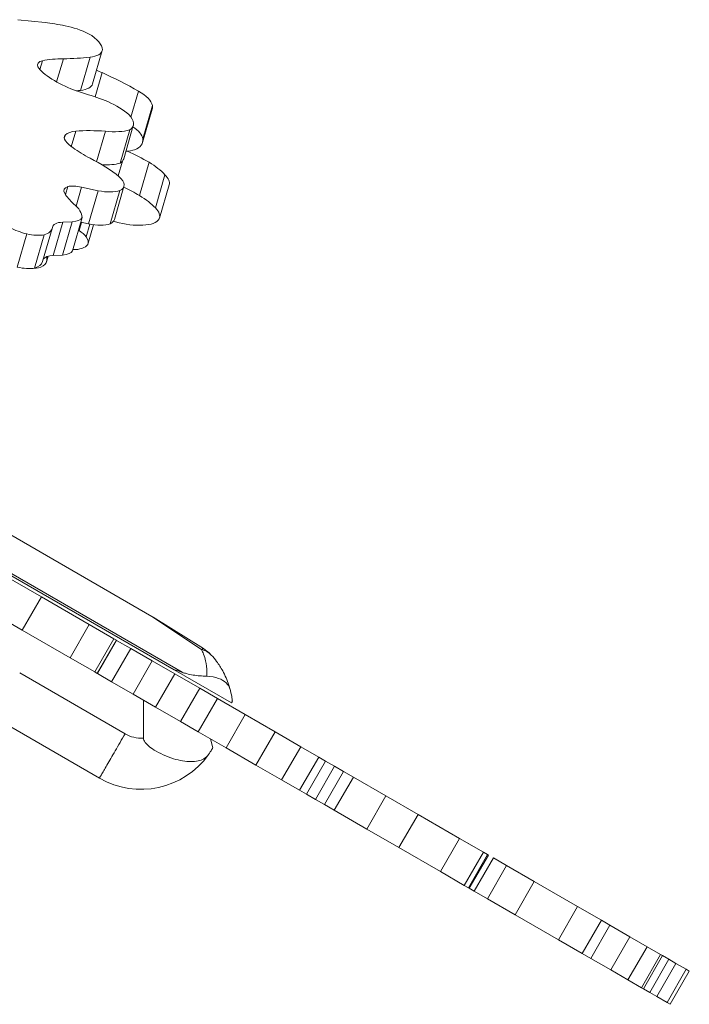
# Model space of a CAD drawing. Extents: x -48721 to -31920, y 17749 to 29629.
# Drawn here: x -42820 to -42488, y 24017 to 24505 of the extents above; entities that cross this region are included whole.
import ezdxf

# ---------------------------------------------------------------- set-up
doc = ezdxf.new("R2010")
doc.units = 0
doc.header["$MEASUREMENT"] = 0
doc.layers.add('外形線', color=7, linetype='CONTINUOUS', lineweight=18)

msp = doc.modelspace()

# ---------------------------------------------------------------- linework, layer by layer
at = {"layer": '外形線', "extrusion": (0, 1, 0)}
for p, q in [((-42821.247, 24505.493), (-42807.809, 24504.022)), ((-42790.239, 24470.398), (-42785.476, 24486.896)), ((-42784.193, 24473.694), (-42779.431, 24490.192)), ((-42810.398, 24480.745), (-42809.129, 24485.143)), ((-42802.042, 24474.578), (-42798.716, 24486.098)), ((-42782.981, 24467.204), (-42779.512, 24479.222)), ((-42765.169, 24457.168), (-42761.46, 24470.017)), ((-42759.298, 24446.422), (-42754.535, 24462.92)), ((-42759.402, 24444.55), (-42754.64, 24461.048)), ((-42768.755, 24436.499), (-42763.992, 24452.996)), ((-42798.238, 24446.677), (-42797.733, 24448.427)), ((-42794.774, 24442.468), (-42792.538, 24450.212)), ((-42782.196, 24435.002), (-42777.823, 24450.151)), ((-42770.506, 24434.322), (-42765.744, 24450.82)), ((-42771.526, 24427.976), (-42769.423, 24435.263)), ((-42760.917, 24418.218), (-42756.154, 24434.715)), ((-42753.042, 24412.061), (-42748.279, 24428.559)), ((-42750.976, 24407.031), (-42746.213, 24423.529)), ((-42797.671, 24418.718), (-42796.522, 24422.699)), ((-42792.382, 24413.017), (-42789.682, 24422.37)), ((-42781.426, 24420.597), (-42789.682, 24422.37)), ((-42786.188, 24404.099), (-42781.426, 24420.597)), ((-42775.415, 24404.187), (-42770.653, 24420.684)), ((-42773.383, 24406.259), (-42768.62, 24422.757)), ((-42803.784, 24388.496), (-42799.022, 24404.994)), ((-42799.113, 24388.703), (-42794.351, 24405.201)), ((-42794.351, 24405.201), (-42799.022, 24404.994)), ((-42794.17, 24390.856), (-42789.408, 24407.354)), ((-42790.93, 24400.916), (-42789.788, 24404.872)), ((-42786.188, 24404.099), (-42790.105, 24404.94)), ((-42787.335, 24397.649), (-42785.51, 24403.972)), ((-42786.399, 24394.506), (-42783.742, 24403.708)), ((-42773.766, 24405.472), (-42772.789, 24405.187)), ((-42821.569, 24382.674), (-42816.806, 24399.172)), ((-42809.018, 24385.417), (-42804.256, 24401.915)), ((-42790.93, 24400.916), (-42791.209, 24401.114)), ((-42812.989, 24382.206), (-42808.226, 24398.704)), ((-42807.044, 24385.408), (-42806.246, 24388.17)), ((-42806.949, 24385.858), (-42806.991, 24387.926)), ((-42806.949, 24385.858), (-42806.284, 24388.16)), ((-42799.113, 24388.703), (-42803.784, 24388.496)), ((-42897.318, 24291.666), (-42754.774, 24209.368)), ((-42888.723, 24267.64), (-42739.699, 24181.601)), ((-42743.742, 24182.835), (-42888.578, 24266.456)), ((-42829.469, 24230.494), (-42809.572, 24219.007)), ((-42819.097, 24202.509), (-42809.572, 24219.007)), ((-42809.572, 24219.007), (-42785.891, 24205.334)), ((-42838.994, 24213.996), (-42819.097, 24202.509)), ((-42730.206, 24192.916), (-42754.774, 24209.368)), ((-42754.189, 24209.016), (-42729.168, 24193.349)), ((-42795.416, 24188.836), (-42785.891, 24205.334)), ((-42785.891, 24205.334), (-42773.633, 24198.257)), ((-42819.097, 24202.509), (-42795.416, 24188.836)), ((-42783.158, 24181.759), (-42773.633, 24198.257)), ((-42781.875, 24181.018), (-42772.35, 24197.516)), ((-42781.788, 24180.968), (-42772.263, 24197.466)), ((-42773.633, 24198.257), (-42772.35, 24197.516)), ((-42772.263, 24197.466), (-42772.35, 24197.516)), ((-42765.278, 24193.433), (-42772.263, 24197.466)), ((-42795.416, 24188.836), (-42783.158, 24181.759)), ((-42774.803, 24176.936), (-42765.278, 24193.433)), ((-42754.563, 24187.247), (-42765.278, 24193.433)), ((-42764.088, 24170.749), (-42754.563, 24187.247)), ((-42743.451, 24180.832), (-42754.563, 24187.247)), ((-42768.113, 24151.079), (-42820.4, 24181.266)), ((-42783.158, 24181.759), (-42781.875, 24181.018)), ((-42781.788, 24180.968), (-42781.875, 24181.018)), ((-42774.803, 24176.936), (-42781.788, 24180.968)), ((-42752.976, 24164.334), (-42743.451, 24180.832)), ((-42743.742, 24182.835), (-42715.288, 24166.407)), ((-42731.04, 24173.666), (-42743.451, 24180.832)), ((-42764.088, 24170.749), (-42774.803, 24176.936)), ((-42752.976, 24164.334), (-42764.088, 24170.749)), ((-42740.565, 24157.168), (-42731.04, 24173.666)), ((-42722.252, 24168.592), (-42731.04, 24173.666)), ((-42758.98, 24148.986), (-42758.98, 24167.8)), ((-42740.565, 24157.168), (-42752.976, 24164.334)), ((-42731.777, 24152.094), (-42722.252, 24168.592)), ((-42708.45, 24160.623), (-42722.252, 24168.592)), ((-42715.288, 24166.407), (-42714.811, 24167.232)), ((-42717.975, 24144.126), (-42708.45, 24160.623)), ((-42708.45, 24160.623), (-42693.6, 24152.05)), ((-42833.07, 24159.252), (-42780.827, 24129.089)), ((-42731.777, 24152.094), (-42740.565, 24157.168)), ((-42717.975, 24144.126), (-42731.777, 24152.094)), ((-42703.125, 24135.552), (-42693.6, 24152.05)), ((-42693.6, 24152.05), (-42680.852, 24144.69)), ((-42724.444, 24144.197), (-42725.605, 24148.531)), ((-42690.377, 24128.192), (-42680.852, 24144.69)), ((-42680.852, 24144.69), (-42671.941, 24139.545)), ((-42717.975, 24144.126), (-42703.125, 24135.552)), ((-42703.125, 24135.552), (-42690.377, 24128.192)), ((-42681.466, 24123.047), (-42671.941, 24139.545)), ((-42678.047, 24121.073), (-42668.522, 24137.571)), ((-42673.589, 24118.499), (-42664.064, 24134.997)), ((-42671.941, 24139.545), (-42668.522, 24137.571)), ((-42664.064, 24134.997), (-42668.522, 24137.571)), ((-42659.629, 24132.437), (-42664.064, 24134.997)), ((-42669.154, 24115.939), (-42659.629, 24132.437)), ((-42654.734, 24129.611), (-42659.629, 24132.437)), ((-42690.377, 24128.192), (-42681.466, 24123.047)), ((-42664.259, 24113.113), (-42654.734, 24129.611)), ((-42638.568, 24120.277), (-42654.734, 24129.611)), ((-42681.466, 24123.047), (-42678.047, 24121.073)), ((-42673.589, 24118.499), (-42678.047, 24121.073)), ((-42648.093, 24103.779), (-42638.568, 24120.277)), ((-42638.568, 24120.277), (-42622.654, 24111.089)), ((-42669.154, 24115.939), (-42673.589, 24118.499)), ((-42664.259, 24113.113), (-42669.154, 24115.939)), ((-42648.093, 24103.779), (-42664.259, 24113.113)), ((-42632.179, 24094.591), (-42622.654, 24111.089)), ((-42622.654, 24111.089), (-42602.028, 24099.181)), ((-42648.093, 24103.779), (-42632.179, 24094.591)), ((-42611.553, 24082.683), (-42602.028, 24099.181)), ((-42602.028, 24099.181), (-42590.221, 24092.364)), ((-42597.745, 24096.708), (-42597.803, 24096.741)), ((-42632.179, 24094.591), (-42611.553, 24082.683)), ((-42599.746, 24075.866), (-42590.221, 24092.364)), ((-42597.641, 24074.651), (-42588.116, 24091.149)), ((-42597.263, 24074.433), (-42587.738, 24090.93)), ((-42590.221, 24092.364), (-42588.116, 24091.149)), ((-42588.116, 24091.149), (-42587.738, 24090.93)), ((-42594.727, 24072.969), (-42585.202, 24089.466)), ((-42578.688, 24085.706), (-42585.202, 24089.466)), ((-42611.553, 24082.683), (-42599.746, 24075.866)), ((-42588.213, 24069.208), (-42578.688, 24085.706)), ((-42564.931, 24077.763), (-42578.688, 24085.706)), ((-42574.456, 24061.265), (-42564.931, 24077.763)), ((-42564.931, 24077.763), (-42543.4, 24065.332)), ((-42599.746, 24075.866), (-42597.641, 24074.651)), ((-42597.641, 24074.651), (-42597.263, 24074.433)), ((-42594.727, 24072.969), (-42597.263, 24074.433)), ((-42588.213, 24069.208), (-42594.727, 24072.969)), ((-42574.456, 24061.265), (-42588.213, 24069.208)), ((-42552.925, 24048.834), (-42543.4, 24065.332)), ((-42543.4, 24065.332), (-42531.602, 24058.52)), ((-42574.456, 24061.265), (-42552.925, 24048.834)), ((-42541.127, 24042.022), (-42531.602, 24058.52)), ((-42531.602, 24058.52), (-42527.4, 24056.094)), ((-42536.925, 24039.596), (-42527.4, 24056.094)), ((-42517.482, 24050.368), (-42527.4, 24056.094)), ((-42552.925, 24048.834), (-42541.127, 24042.022)), ((-42527.007, 24033.87), (-42517.482, 24050.368)), ((-42517.482, 24050.368), (-42508.902, 24045.415)), ((-42518.427, 24028.917), (-42508.902, 24045.415)), ((-42508.902, 24045.415), (-42502.246, 24041.572)), ((-42541.127, 24042.022), (-42536.925, 24039.596)), ((-42527.007, 24033.87), (-42536.925, 24039.596)), ((-42511.771, 24025.074), (-42502.246, 24041.572)), ((-42510.799, 24024.513), (-42501.274, 24041.01)), ((-42507.61, 24022.671), (-42498.085, 24039.169)), ((-42504.145, 24020.671), (-42494.62, 24037.169)), ((-42502.246, 24041.572), (-42501.274, 24041.01)), ((-42498.085, 24039.169), (-42501.274, 24041.01)), ((-42494.62, 24037.169), (-42498.085, 24039.169)), ((-42494.62, 24037.169), (-42489.523, 24034.226)), ((-42527.007, 24033.87), (-42518.427, 24028.917)), ((-42499.048, 24017.728), (-42489.523, 24034.226)), ((-42497.499, 24016.834), (-42487.974, 24033.332)), ((-42489.523, 24034.226), (-42487.974, 24033.332)), ((-42518.427, 24028.917), (-42511.771, 24025.074)), ((-42511.771, 24025.074), (-42510.799, 24024.513)), ((-42507.61, 24022.671), (-42510.799, 24024.513)), ((-42504.145, 24020.671), (-42507.61, 24022.671)), ((-42504.145, 24020.671), (-42499.048, 24017.728)), ((-42499.048, 24017.728), (-42497.499, 24016.834))]:
    msp.add_line(p, q, dxfattribs=at)
at = {"layer": '外形線'}
for centre, radius, start, end in [((-42764.299, 24192.87), 19.05, 57.94717, 60), ((-42760.171, 24164.767), 41.226, 239.93181, 324.49661)]:
    msp.add_arc(centre, radius, start, end, dxfattribs=at)
at = {"layer": '外形線', "extrusion": (1.22465e-16, 0, -1)}
for centre, radius, start, end in [((42739.278, 24177.203), 19.05, 122.05283, 137.2361), ((42760.171, 24164.767), 15.826, 265.6846, 300.12291)]:
    msp.add_arc(centre, radius, start, end, dxfattribs=at)
at = {"layer": '外形線', "extrusion": (1.22465e-16, 3.69779e-32, -1)}
for centre, major_axis, start_param, end_param in [((-42795.989, 24481.363), (-44.394, 12.815), 1.1790743, 1.4049949), ((-42816.4, 24406.528), (-16.012, 4.622), 4.6132466, 5.170789)]:
    msp.add_ellipse(centre, major_axis=major_axis, ratio=0.4330127, start_param=start_param, end_param=end_param, dxfattribs=at)
at = {"layer": '外形線', "extrusion": (1.22465e-16, -3.69779e-32, -1)}
msp.add_ellipse((-42795.851, 24493.511), major_axis=(-18.295, 5.281), ratio=0.4330127, start_param=1.3381816, end_param=1.998494, dxfattribs=at)
at = {"layer": '外形線', "extrusion": (1.22465e-16, -1.2326e-32, -1)}
msp.add_ellipse((-42796.744, 24494.586), major_axis=(-17.258, 4.982), ratio=0.4330127, start_param=2.0991014, end_param=3.0192599, dxfattribs=at)
at = {"layer": '外形線', "extrusion": (1.22465e-16, 0, -1)}
for centre, major_axis, ratio, start_param, end_param in [((-42841.262, 24533.878), (-91.819, 26.506), 0.4330127, 3.9409369, 4.1102736), ((-42794.063, 24494.415), (-14.632, 4.224), 0.4330127, 3.0855392, 3.9664581), ((-42739.278, 24177.203), (10.11, 16.146), 0.1112398, -0.3117185, 0)]:
    msp.add_ellipse(centre, major_axis=major_axis, ratio=ratio, start_param=start_param, end_param=end_param, dxfattribs=at)
at = {"layer": '外形線'}
for centre, major_axis, start_param, end_param in [((-42803.265, 24481.098), (-8.203, 2.368), -0.6578538, 0.3503833), ((-42797.14, 24480.615), (-14.586, 4.211), 0.3907779, 0.7796719), ((-42778.648, 24463.076), (-44.238, 12.77), -0.9795339, -0.6936444), ((-42781.901, 24482.616), (-33.803, 9.758), 0.7852472, 1.1607975), ((-42829.146, 24438.674), (-122.11, 35.25), -1.8615946, -1.8373349), ((-42826.318, 24444.818), (-107.667, 31.081), -2.087131, -1.892456), ((-42784.086, 24482.204), (-31.015, 8.953), 1.1886054, 1.5797215), ((-42770.365, 24466.002), (-15.755, 4.548), 3.3442812, 4.2413469), ((-42775.266, 24467.002), (-20.626, 5.954), 3.1415927, 3.3394711), ((-42789.274, 24445.037), (-8.943, 2.582), -0.2279713, 0.5240967), ((-42783.687, 24442.425), (-15.145, 4.372), -0.8278057, -0.2777161), ((-42755.591, 24415.51), (-67.118, 19.375), -1.1115328, -0.8685804), ((-42775.127, 24449.504), (-15.755, 4.548), 3.3442812, 4.0772393), ((-42781.761, 24444.455), (-16.786, 4.846), 0.487189, 0.8925082), ((-42780.029, 24450.505), (-20.626, 5.954), 2.6275524, 3.3394711), ((-42758.991, 24449.905), (-49.026, 14.153), 0.9097642, 1.1317878), ((-42777.6, 24449.801), (-18.547, 5.354), 2.2540849, 2.5633474), ((-42785.444, 24424.643), (-46.401, 13.395), -2.1233208, -1.8513505), ((-42775.294, 24428.028), (-30.497, 8.804), -2.5201598, -2.1186909), ((-42761.592, 24427.968), (-15.379, 4.44), 3.1415927, 3.8034697), ((-42790.036, 24418.695), (-8.39, 2.422), -0.5723064, 0.4634158), ((-42762.673, 24416.626), (-37.036, 10.691), 0.4520989, 0.7152544), ((-42789.97, 24418.159), (-9.194, 2.654), -1.477584, -0.6611041), ((-42790.207, 24408.145), (-46.401, 13.395), -2.1233208, -1.9235844), ((-42780.057, 24411.531), (-30.497, 8.804), -2.5201598, -2.1186909), ((-42766.355, 24411.47), (-15.379, 4.44), 3.0797042, 3.8034697), ((-42794.099, 24399.797), (-9.998, 2.886), -0.9359473, 0.0782893), ((-42770.321, 24413.917), (-20.129, 5.811), 1.5731663, 2.2712878), ((-42767.79, 24412.352), (-17.021, 4.914), 2.2149864, 3.0269797), ((-42805.047, 24397.949), (-19.369, 5.591), 3.6998118, 4.0283335), ((-42801.113, 24399.041), (-14.844, 4.285), 2.581781, 3.0099121), ((-42798.266, 24397.932), (-11.867, 3.426), 3.0287439, 3.6838196), ((-42798.689, 24397.276), (-11.355, 3.278), 2.1153383, 2.6245543), ((-42823.056, 24390.031), (-16.012, 4.622), 2.6476592, 3.2052015), ((-42798.861, 24383.299), (-9.998, 2.886), -0.9359473, -0.1075183), ((-42820.805, 24389.198), (-13.823, 3.99), 2.111946, 2.5935217)]:
    msp.add_ellipse(centre, major_axis=major_axis, ratio=0.4330127, start_param=start_param, end_param=end_param, dxfattribs=at)
at = {"layer": '外形線', "extrusion": (1.22465e-16, -3.08149e-32, -1)}
for centre, major_axis, start_param, end_param in [((-42798.825, 24477.918), (-14.632, 4.224), 3.1415927, 3.9664581), ((-42809.849, 24412.147), (-20.284, 5.856), 2.3597585, 3.0249066), ((-42825.78, 24390.256), (-16.762, 4.839), 3.1415927, 3.7289548)]:
    msp.add_ellipse(centre, major_axis=major_axis, ratio=0.4330127, start_param=start_param, end_param=end_param, dxfattribs=at)
at = {"layer": '外形線', "extrusion": (1.22465e-16, -2.46519e-32, -1)}
for centre, major_axis, start_param, end_param in [((-42846.025, 24517.38), (-91.819, 26.506), 3.9409369, 3.968676), ((-42814.557, 24421.384), (-55.535, 16.032), 1.9949095, 2.3380985), ((-42787.306, 24411.448), (-15.275, 4.41), 3.7054016, 4.5153619)]:
    msp.add_ellipse(centre, major_axis=major_axis, ratio=0.4330127, start_param=start_param, end_param=end_param, dxfattribs=at)
at = {"layer": '外形線', "extrusion": (1.22465e-16, 6.16298e-33, -1)}
for centre, major_axis, start_param, end_param in [((-42794.412, 24447.476), (-49.375, 14.253), 1.582017, 1.8109499), ((-42785.613, 24457.126), (-22.827, 6.59), 1.8455602, 2.4483276)]:
    msp.add_ellipse(centre, major_axis=major_axis, ratio=0.4330127, start_param=start_param, end_param=end_param, dxfattribs=at)
at = {"layer": '外形線', "extrusion": (1.22465e-16, 3.08149e-32, -1)}
msp.add_ellipse((-42780.277, 24457.697), major_axis=(-16.285, 4.701), ratio=0.4330127, start_param=2.4736164, end_param=3.5003562, dxfattribs=at)
at = {"layer": '外形線', "extrusion": (1.22465e-16, 1.2326e-32, -1)}
msp.add_ellipse((-42783.981, 24462.389), major_axis=(-24.028, 6.936), ratio=0.4330127, start_param=3.7352357, end_param=4.3309202, dxfattribs=at)
at = {"layer": '外形線', "extrusion": (1.22465e-16, 8.01187e-32, -1)}
for centre, major_axis, start_param, end_param in [((-42788.743, 24445.892), (-24.028, 6.936), 3.7352357, 4.1947985), ((-42786.185, 24409.955), (-12.802, 3.696), 3.1415927, 3.6003595)]:
    msp.add_ellipse(centre, major_axis=major_axis, ratio=0.4330127, start_param=start_param, end_param=end_param, dxfattribs=at)
at = {"layer": '外形線', "extrusion": (1.22465e-16, -6.16298e-33, -1)}
msp.add_ellipse((-42785.04, 24441.2), major_axis=(-16.285, 4.701), ratio=0.4330127, start_param=3.1415927, end_param=3.5003562, dxfattribs=at)
at = {"layer": '外形線', "extrusion": (1.22465e-16, 1.84889e-32, -1)}
for centre, major_axis, start_param, end_param in [((-42781.422, 24426.453), (-12.802, 3.696), 2.3859174, 3.6003595), ((-42800.293, 24410.913), (-11.032, 3.185), 3.2223581, 4.0241647)]:
    msp.add_ellipse(centre, major_axis=major_axis, ratio=0.4330127, start_param=start_param, end_param=end_param, dxfattribs=at)
at = {"layer": '外形線', "extrusion": (1.22465e-16, 6.77927e-32, -1)}
msp.add_ellipse((-42782.543, 24427.946), major_axis=(-15.275, 4.41), ratio=0.4330127, start_param=3.7054016, end_param=4.5153619, dxfattribs=at)
at = {"layer": '外形線', "extrusion": (1.22465e-16, 8.62817e-32, -1)}
for centre in [(-42817.209, 24405.696), (-42821.972, 24389.198)]:
    msp.add_ellipse(centre, major_axis=(-13.823, 3.99), ratio=0.4330127, start_param=3.8872171, end_param=4.5591092, dxfattribs=at)
at = {"layer": '外形線', "extrusion": (1.22465e-16, -4.93038e-32, -1)}
msp.add_ellipse((-42821.018, 24406.754), major_axis=(-16.762, 4.839), ratio=0.4330127, start_param=3.0847108, end_param=3.7289548, dxfattribs=at)
at = {"layer": '外形線', "extrusion": (1.22465e-16, 4.31408e-32, -1)}
msp.add_ellipse((-42805.056, 24394.416), major_axis=(-11.032, 3.185), ratio=0.4330127, start_param=3.2223581, end_param=4.0241647, dxfattribs=at)
at = {"layer": '外形線', "extrusion": (1.22465e-16, 2.46519e-32, -1)}
msp.add_ellipse((-42739.278, 24177.203), major_axis=(13.986, 12.935), ratio=0.6794043, start_param=-0.428361, end_param=0, dxfattribs=at)
at = {"layer": '外形線'}
for points, knots in [([(-42730.206, 24192.916), (-42729.802, 24192.218), (-42729.443, 24191.471), (-42728.709, 24189.616), (-42728.366, 24188.467), (-42727.757, 24185.561), (-42727.553, 24183.733), (-42727.507, 24181.064), (-42727.515, 24180.379), (-42727.542, 24179.673)], [1.71375951, 1.71375951, 1.71375951, 1.71375951, 1.83153925, 1.83153925, 1.98665378, 1.98665378, 2.19188531, 2.19188531, 2.26020826, 2.26020826, 2.26020826, 2.26020826]), ([(-42715.907, 24173.072), (-42716.105, 24173.819), (-42716.323, 24174.552), (-42717.373, 24177.765), (-42718.407, 24180.106), (-42720.526, 24183.934), (-42721.536, 24185.486), (-42723.467, 24188.06), (-42724.352, 24189.121), (-42725.292, 24190.138)], [-2.2512806, -2.2512806, -2.2512806, -2.2512806, -2.19188531, -2.19188531, -1.98665378, -1.98665378, -1.83153925, -1.83153925, -1.71375951, -1.71375951, -1.71375951, -1.71375951]), ([(-42739.699, 24181.601), (-42739.985, 24181.701), (-42740.267, 24181.798), (-42740.934, 24182.024), (-42741.367, 24182.167), (-42742.236, 24182.447), (-42742.672, 24182.586), (-42743.159, 24182.73), (-42743.255, 24182.758), (-42743.448, 24182.81), (-42743.544, 24182.836), (-42743.661, 24182.851), (-42743.693, 24182.855), (-42743.723, 24182.848), (-42743.728, 24182.846), (-42743.736, 24182.841), (-42743.739, 24182.838), (-42743.742, 24182.835)], [0.40182527, 0.40182527, 0.40182527, 0.40182527, 0.43635371, 0.43635371, 0.48553385, 0.48553385, 0.53471399, 0.53471399, 0.54546858, 0.54546858, 0.55622318, 0.55622318, 0.55940255, 0.55940255, 0.55994632, 0.55994632, 0.56044251, 0.56044251, 0.56044251, 0.56044251]), ([(-42727.542, 24179.673), (-42728.664, 24179.695), (-42729.807, 24179.747), (-42733.173, 24180.024), (-42735.421, 24180.364), (-42738.312, 24181.142), (-42739.01, 24181.357), (-42739.699, 24181.601)], [7.81842562, 7.81842562, 7.81842562, 7.81842562, 7.95870012, 7.95870012, 8.22875313, 8.22875313, 8.31573152, 8.31573152, 8.31573152, 8.31573152]), ([(-42727.542, 24179.673), (-42725.379, 24179.631), (-42723.373, 24179.246), (-42720.124, 24178.031), (-42718.845, 24177.262), (-42716.894, 24175.395), (-42716.235, 24174.31), (-42715.907, 24173.072)], [0, 0, 0, 0, 0.28380662, 0.28380662, 0.53590807, 0.53590807, 0.78775359, 0.78775359, 0.78775359, 0.78775359]), ([(-42715.907, 24173.072), (-42715.75, 24172.478), (-42715.614, 24171.911), (-42715.225, 24170.137), (-42715.057, 24169.09), (-42714.852, 24167.634), (-42714.811, 24167.232), (-42714.811, 24167.232)], [3.62078382, 3.62078382, 3.62078382, 3.62078382, 3.73611374, 3.73611374, 4.00626984, 4.00626984, 4.27642593, 4.27642593, 4.27642593, 4.27642593]), ([(-42780.827, 24129.089), (-42780.825, 24129.089), (-42780.494, 24129.66), (-42779.219, 24131.863), (-42778.277, 24133.493), (-42775.924, 24137.564), (-42774.514, 24140.003), (-42771.44, 24145.322), (-42769.777, 24148.2), (-42768.113, 24151.079)], [0, 0, 0, 0, 0.3926991, 0.3926991, 0.7853982, 0.7853982, 1.1780973, 1.1780973, 1.5707964, 1.5707964, 1.5707964, 1.5707964]), ([(-42726.61, 24140.825), (-42727.252, 24139.925), (-42728.056, 24139.202), (-42730.702, 24137.701), (-42732.836, 24137.261), (-42737.962, 24137.293), (-42740.91, 24137.785), (-42747.598, 24139.814), (-42750.959, 24141.372), (-42754.774, 24143.77), (-42755.775, 24144.503), (-42757.286, 24145.823), (-42758.038, 24146.582), (-42758.731, 24147.778), (-42758.863, 24148.132), (-42758.963, 24148.635), (-42758.98, 24148.81), (-42758.98, 24148.986)], [0.5313657, 0.5313657, 0.5313657, 0.5313657, 0.7811952, 0.7811952, 1.206767, 1.206767, 1.6416944, 1.6416944, 2.1393959, 2.1393959, 2.3552669, 2.3552669, 2.5387182, 2.5387182, 2.6281153, 2.6281153, 2.6755403, 2.6755403, 2.6755403, 2.6755403]), ([(-42724.444, 24144.197), (-42724.563, 24143.99), (-42724.785, 24143.607), (-42725.475, 24142.491), (-42725.981, 24141.706), (-42726.61, 24140.825)], [5.75585006, 5.75585006, 5.75585006, 5.75585006, 5.95508822, 5.95508822, 6.1917917, 6.1917917, 6.1917917, 6.1917917])]:
    msp.add_open_spline(points, degree=3, knots=knots, dxfattribs=at)

doc.saveas('drawing.dxf')
